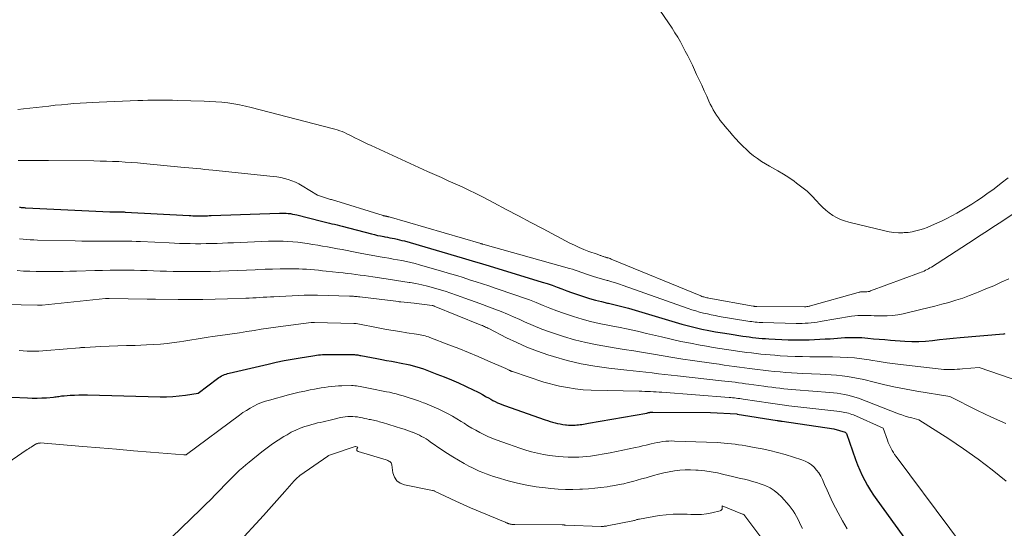
# Model space of a CAD drawing. Units: feet. Extents: x 1166699 to 1176672, y 7076370 to 7083870.
# Drawn here: x 1166886 to 1167008, y 7080206 to 7080269 of the extents above; entities that cross this region are included whole.
import ezdxf

# ---------------------------------------------------------------- set-up
doc = ezdxf.new("R2010")
doc.units = ezdxf.units.FT
doc.header["$MEASUREMENT"] = 0
doc.layers.add('Level 44', color=7, linetype='Continuous', lineweight=0)
doc.layers.add('Level 45', color=7, linetype='Continuous', lineweight=0)

msp = doc.modelspace()

# ---------------------------------------------------------------- linework, layer by layer
at = {"layer": 'Level 44', "color": 32, "linetype": 'Continuous', "lineweight": 30, "flags": 128}
for points, elevation in [([(1166885.81, 7080245.98), (1166885.9, 7080245.96), (1166886, 7080245.95), (1166886.1, 7080245.94), (1166886.2, 7080245.93), (1166886.29, 7080245.92), (1166886.39, 7080245.91), (1166886.49, 7080245.9), (1166886.59, 7080245.9), (1166896.97, 7080245.41), (1166897.16, 7080245.4), (1166897.35, 7080245.4), (1166897.54, 7080245.4), (1166897.73, 7080245.39), (1166897.85, 7080245.39), (1166897.98, 7080245.39), (1166898.11, 7080245.39), (1166898.24, 7080245.39), (1166898.36, 7080245.39), (1166898.49, 7080245.39), (1166898.62, 7080245.38), (1166898.74, 7080245.38), (1166898.87, 7080245.37), (1166906.77, 7080244.94), (1166906.99, 7080244.93), (1166907.22, 7080244.92), (1166907.44, 7080244.91), (1166907.66, 7080244.91), (1166907.89, 7080244.9), (1166908.11, 7080244.9), (1166908.33, 7080244.9), (1166908.56, 7080244.91), (1166908.8, 7080244.91), (1166909.03, 7080244.92), (1166909.25, 7080244.93), (1166909.48, 7080244.94), (1166917.94, 7080245.24), (1166918.21, 7080245.24), (1166918.48, 7080245.24), (1166918.75, 7080245.22), (1166919.02, 7080245.2), (1166919.29, 7080245.17), (1166919.56, 7080245.12), (1166919.83, 7080245.07), (1166920.09, 7080245.01), (1166923.15, 7080244.25), (1166923.47, 7080244.17), (1166923.79, 7080244.09), (1166924.1, 7080244.01), (1166924.42, 7080243.93), (1166924.74, 7080243.85), (1166925.05, 7080243.77), (1166925.37, 7080243.69), (1166925.69, 7080243.61), (1166929.33, 7080242.67), (1166929.7, 7080242.58), (1166930.07, 7080242.49), (1166930.44, 7080242.41), (1166930.82, 7080242.34), (1166930.96, 7080242.31), (1166931.27, 7080242.26), (1166931.57, 7080242.2), (1166931.87, 7080242.14), (1166932.17, 7080242.08), (1166932.48, 7080242.02), (1166932.78, 7080241.95), (1166933.07, 7080241.87), (1166933.37, 7080241.79), (1166940.51, 7080239.72), (1166940.93, 7080239.6), (1166941.35, 7080239.48), (1166941.76, 7080239.35), (1166942.18, 7080239.23), (1166942.6, 7080239.1), (1166943.02, 7080238.98), (1166943.43, 7080238.85), (1166943.85, 7080238.73), (1166950.41, 7080236.72), (1166951.02, 7080236.53), (1166951.63, 7080236.32), (1166952.24, 7080236.1), (1166952.84, 7080235.87), (1166953.44, 7080235.64), (1166954.05, 7080235.42), (1166954.66, 7080235.2), (1166955.27, 7080235), (1166955.51, 7080234.93), (1166956.25, 7080234.7), (1166956.99, 7080234.49), (1166957.73, 7080234.3), (1166958.48, 7080234.12), (1166958.62, 7080234.09), (1166959.44, 7080233.9), (1166960.26, 7080233.69), (1166961.08, 7080233.47), (1166961.89, 7080233.24), (1166966.83, 7080231.76), (1166967.65, 7080231.52), (1166968.48, 7080231.3), (1166969.32, 7080231.1), (1166970.15, 7080230.91), (1166970.99, 7080230.74), (1166971.84, 7080230.58), (1166972.68, 7080230.43), (1166973.53, 7080230.3), (1166975.2, 7080230.04), (1166975.6, 7080229.99), (1166976, 7080229.93), (1166976.4, 7080229.88), (1166976.8, 7080229.83), (1166977.2, 7080229.79), (1166977.61, 7080229.75), (1166978.01, 7080229.73), (1166978.41, 7080229.7), (1166980.8, 7080229.59), (1166981.45, 7080229.57), (1166982.1, 7080229.56), (1166982.76, 7080229.56), (1166983.41, 7080229.58), (1166984.06, 7080229.61), (1166984.71, 7080229.64), (1166985.37, 7080229.68), (1166986.02, 7080229.72), (1166987.81, 7080229.85), (1166988.52, 7080229.88), (1166989.22, 7080229.88), (1166989.93, 7080229.85), (1166990.64, 7080229.79), (1166991.34, 7080229.72), (1166992.05, 7080229.65), (1166992.76, 7080229.6), (1166993.46, 7080229.54), (1166995.23, 7080229.42), (1166996.09, 7080229.38), (1166996.94, 7080229.38), (1166997.8, 7080229.42), (1166998.65, 7080229.51), (1166999.5, 7080229.61), (1167000.36, 7080229.7), (1167001.21, 7080229.79), (1167002.07, 7080229.86), (1167007.42, 7080230.32), (1167007.44, 7080230.32), (1167007.47, 7080230.33), (1167007.49, 7080230.33), (1167007.52, 7080230.33), (1167007.62, 7080230.36)], 2290), ([(1166884.87, 7080222.49), (1166886.78, 7080222.39), (1166887.37, 7080222.37), (1166887.97, 7080222.36), (1166888.56, 7080222.39), (1166889.15, 7080222.43), (1166890.01, 7080222.5), (1166890.18, 7080222.52), (1166890.34, 7080222.54), (1166890.5, 7080222.56), (1166890.66, 7080222.59), (1166890.82, 7080222.62), (1166890.98, 7080222.64), (1166891.15, 7080222.66), (1166891.31, 7080222.67), (1166892.06, 7080222.72), (1166892.6, 7080222.75), (1166893.14, 7080222.77), (1166893.68, 7080222.77), (1166894.22, 7080222.76), (1166903.19, 7080222.53), (1166903.97, 7080222.53), (1166904.76, 7080222.56), (1166905.54, 7080222.64), (1166906.32, 7080222.74), (1166907.88, 7080223), (1166910.29, 7080224.8), (1166910.45, 7080224.91), (1166910.62, 7080225.01), (1166910.79, 7080225.11), (1166910.96, 7080225.2), (1166911.14, 7080225.28), (1166911.33, 7080225.35), (1166911.51, 7080225.41), (1166911.7, 7080225.46), (1166916.52, 7080226.58), (1166917.51, 7080226.8), (1166918.51, 7080227.01), (1166919.51, 7080227.19), (1166920.51, 7080227.37), (1166922.05, 7080227.61), (1166922.29, 7080227.65), (1166922.53, 7080227.68), (1166922.77, 7080227.71), (1166923.01, 7080227.74), (1166923.25, 7080227.76), (1166923.49, 7080227.77), (1166923.74, 7080227.78), (1166923.98, 7080227.78), (1166926.97, 7080227.76), (1166927.1, 7080227.76), (1166927.22, 7080227.75), (1166927.35, 7080227.74), (1166927.48, 7080227.73), (1166927.61, 7080227.71), (1166927.74, 7080227.69), (1166927.86, 7080227.66), (1166927.99, 7080227.64), (1166929.97, 7080227.26), (1166930.57, 7080227.14), (1166931.18, 7080227.03), (1166931.79, 7080226.92), (1166932.4, 7080226.81), (1166932.76, 7080226.75), (1166933.19, 7080226.67), (1166933.62, 7080226.58), (1166934.05, 7080226.48), (1166934.47, 7080226.37), (1166934.9, 7080226.25), (1166935.31, 7080226.12), (1166935.73, 7080225.98), (1166936.14, 7080225.83), (1166937.39, 7080225.35), (1166938.29, 7080225), (1166939.18, 7080224.63), (1166940.06, 7080224.25), (1166940.94, 7080223.85), (1166941.97, 7080223.37), (1166942.32, 7080223.2), (1166942.67, 7080223.02), (1166943.02, 7080222.83), (1166943.36, 7080222.63), (1166943.5, 7080222.55), (1166943.77, 7080222.39), (1166944.04, 7080222.24), (1166944.31, 7080222.09), (1166944.59, 7080221.95), (1166944.87, 7080221.81), (1166945.15, 7080221.69), (1166945.44, 7080221.57), (1166945.73, 7080221.47), (1166950.77, 7080219.71), (1166951.07, 7080219.6), (1166951.38, 7080219.5), (1166951.69, 7080219.41), (1166952, 7080219.32), (1166952.31, 7080219.25), (1166952.63, 7080219.18), (1166952.95, 7080219.13), (1166953.27, 7080219.09), (1166953.43, 7080219.07), (1166953.68, 7080219.05), (1166953.93, 7080219.04), (1166954.17, 7080219.04), (1166954.42, 7080219.05), (1166954.49, 7080219.05), (1166954.7, 7080219.06), (1166954.91, 7080219.08), (1166955.12, 7080219.1), (1166955.32, 7080219.13), (1166955.53, 7080219.16), (1166955.74, 7080219.19), (1166955.94, 7080219.22), (1166956.15, 7080219.26), (1166963.34, 7080220.53), (1166963.41, 7080220.55), (1166963.48, 7080220.56), (1166963.55, 7080220.58), (1166963.62, 7080220.59), (1166963.64, 7080220.6), (1166963.7, 7080220.61), (1166963.76, 7080220.62), (1166963.81, 7080220.63), (1166963.87, 7080220.64), (1166963.93, 7080220.64), (1166963.98, 7080220.65), (1166964.04, 7080220.65), (1166964.1, 7080220.65), (1166971.21, 7080220.58), (1166974.46, 7080220.42), (1166974.52, 7080220.41), (1166979.47, 7080219.61), (1166979.54, 7080219.59), (1166979.62, 7080219.58), (1166979.69, 7080219.57), (1166979.76, 7080219.56), (1166979.84, 7080219.55), (1166979.91, 7080219.54), (1166979.98, 7080219.53), (1166980.05, 7080219.52), (1166986.47, 7080218.58), (1166987.84, 7080218.16), (1166987.86, 7080218.15), (1166987.88, 7080218.14), (1166987.9, 7080218.13), (1166987.91, 7080218.12), (1166987.97, 7080218.06), (1166987.98, 7080218.04), (1166987.99, 7080218.03), (1166988, 7080218.01), (1166988.01, 7080217.99), (1166989.13, 7080214.79), (1166989.38, 7080214.12), (1166989.65, 7080213.47), (1166989.95, 7080212.83), (1166990.27, 7080212.19), (1166990.61, 7080211.57), (1166990.98, 7080210.96), (1166991.36, 7080210.37), (1166991.77, 7080209.79), (1167001.15, 7080196.85)], 2300)]:
    msp.add_lwpolyline(points, dxfattribs=dict(at, elevation=elevation))
at = {"layer": 'Level 45', "color": 32, "linetype": 'Continuous', "lineweight": 0, "flags": 128}
for points, elevation in [([(1167008.02, 7080249.61), (1167007.15, 7080248.92), (1167006.26, 7080248.25), (1167005.35, 7080247.6), (1167004.7, 7080247.14), (1167004.11, 7080246.74), (1167003.51, 7080246.35), (1167002.91, 7080245.97), (1167002.29, 7080245.6), (1167001.67, 7080245.24), (1167001.04, 7080244.9), (1167000.41, 7080244.57), (1166999.77, 7080244.26), (1166998.91, 7080243.85), (1166998.46, 7080243.65), (1166998.01, 7080243.47), (1166997.55, 7080243.3), (1166997.08, 7080243.15), (1166996.61, 7080243.03), (1166996.13, 7080242.93), (1166995.65, 7080242.86), (1166995.16, 7080242.82), (1166995, 7080242.81), (1166994.43, 7080242.81), (1166993.87, 7080242.84), (1166993.31, 7080242.92), (1166992.75, 7080243.03), (1166988.3, 7080244.12), (1166987.78, 7080244.28), (1166987.28, 7080244.46), (1166986.79, 7080244.7), (1166986.32, 7080244.96), (1166985.87, 7080245.27), (1166985.45, 7080245.6), (1166985.05, 7080245.97), (1166984.67, 7080246.36), (1166984.3, 7080246.77), (1166983.73, 7080247.37), (1166983.14, 7080247.93), (1166982.51, 7080248.46), (1166981.85, 7080248.95), (1166981.54, 7080249.17), (1166980.88, 7080249.62), (1166980.22, 7080250.04), (1166979.54, 7080250.45), (1166978.86, 7080250.84), (1166978.52, 7080251.02), (1166978, 7080251.32), (1166977.5, 7080251.63), (1166977.01, 7080251.97), (1166976.54, 7080252.32), (1166976.08, 7080252.7), (1166975.64, 7080253.09), (1166975.21, 7080253.5), (1166974.8, 7080253.93), (1166974.32, 7080254.46), (1166973.95, 7080254.87), (1166973.59, 7080255.29), (1166973.23, 7080255.71), (1166972.87, 7080256.14), (1166972.67, 7080256.38), (1166972.42, 7080256.69), (1166972.19, 7080257.01), (1166971.97, 7080257.33), (1166971.75, 7080257.67), (1166971.55, 7080258.01), (1166971.36, 7080258.35), (1166971.18, 7080258.7), (1166971.02, 7080259.06), (1166970.74, 7080259.68), (1166970.43, 7080260.36), (1166970.13, 7080261.03), (1166969.82, 7080261.69), (1166969.5, 7080262.36), (1166968.97, 7080263.5), (1166968.69, 7080264.08), (1166968.4, 7080264.67), (1166968.1, 7080265.25), (1166967.8, 7080265.83), (1166967.49, 7080266.4), (1166967.16, 7080266.97), (1166966.82, 7080267.52), (1166966.47, 7080268.07), (1166963.95, 7080271.81)], 2286), ([(1166885.6, 7080258.06), (1166886.31, 7080258.13), (1166889.42, 7080258.47), (1166890.2, 7080258.56), (1166890.98, 7080258.63), (1166891.76, 7080258.7), (1166892.54, 7080258.77), (1166893.32, 7080258.82), (1166894.1, 7080258.87), (1166894.88, 7080258.92), (1166895.67, 7080258.95), (1166900.44, 7080259.14), (1166901.05, 7080259.17), (1166901.66, 7080259.18), (1166902.27, 7080259.19), (1166902.88, 7080259.19), (1166903.49, 7080259.19), (1166904.1, 7080259.19), (1166904.71, 7080259.18), (1166905.32, 7080259.16), (1166908.61, 7080259.07), (1166909.35, 7080259.04), (1166910.08, 7080259), (1166910.82, 7080258.93), (1166911.55, 7080258.85), (1166912.28, 7080258.74), (1166913.01, 7080258.62), (1166913.73, 7080258.46), (1166914.45, 7080258.29), (1166924.45, 7080255.71), (1166924.76, 7080255.62), (1166925.07, 7080255.53), (1166925.38, 7080255.42), (1166925.68, 7080255.31), (1166925.98, 7080255.18), (1166926.28, 7080255.05), (1166926.57, 7080254.91), (1166926.86, 7080254.76), (1166927.27, 7080254.55), (1166927.77, 7080254.3), (1166928.27, 7080254.05), (1166928.77, 7080253.81), (1166929.28, 7080253.58), (1166936.25, 7080250.39), (1166937.1, 7080250.01), (1166937.95, 7080249.62), (1166938.8, 7080249.24), (1166939.66, 7080248.86), (1166940.51, 7080248.47), (1166941.35, 7080248.07), (1166942.19, 7080247.65), (1166943.02, 7080247.23), (1166944.42, 7080246.49), (1166945.94, 7080245.69), (1166947.47, 7080244.89), (1166948.99, 7080244.08), (1166950.52, 7080243.28), (1166953.81, 7080241.54), (1166954.39, 7080241.26), (1166954.97, 7080240.99), (1166955.57, 7080240.74), (1166956.17, 7080240.51), (1166957.21, 7080240.15), (1166957.3, 7080240.11), (1166957.39, 7080240.08), (1166957.48, 7080240.05), (1166957.57, 7080240.01), (1166957.66, 7080239.98), (1166957.75, 7080239.95), (1166957.84, 7080239.92), (1166957.93, 7080239.89), (1166957.97, 7080239.88), (1166958.07, 7080239.84), (1166958.18, 7080239.81), (1166958.29, 7080239.78), (1166958.4, 7080239.74), (1166958.43, 7080239.73), (1166958.55, 7080239.7), (1166958.67, 7080239.66), (1166958.8, 7080239.61), (1166958.92, 7080239.56), (1166970.02, 7080235), (1166970.14, 7080234.95), (1166970.26, 7080234.91), (1166970.38, 7080234.87), (1166970.5, 7080234.84), (1166970.62, 7080234.8), (1166970.74, 7080234.77), (1166970.87, 7080234.75), (1166970.99, 7080234.72), (1166976.47, 7080233.74), (1166976.53, 7080233.73), (1166976.59, 7080233.72), (1166976.65, 7080233.71), (1166976.71, 7080233.7), (1166976.77, 7080233.7), (1166976.82, 7080233.69), (1166976.88, 7080233.69), (1166976.94, 7080233.69), (1166982.82, 7080233.66), (1166982.91, 7080233.67), (1166983.01, 7080233.67), (1166983.11, 7080233.68), (1166983.2, 7080233.69), (1166983.29, 7080233.7), (1166983.39, 7080233.72), (1166983.48, 7080233.74), (1166983.57, 7080233.76), (1166989.47, 7080235.43), (1166989.57, 7080235.45), (1166989.66, 7080235.47), (1166989.76, 7080235.49), (1166989.86, 7080235.49), (1166989.97, 7080235.5), (1166990.07, 7080235.5), (1166990.17, 7080235.5), (1166990.27, 7080235.51), (1166990.38, 7080235.51), (1166990.54, 7080235.52), (1166990.7, 7080235.54), (1166990.85, 7080235.57), (1166991, 7080235.62), (1166997.05, 7080237.85), (1166997.24, 7080237.93), (1166997.43, 7080238), (1166997.61, 7080238.08), (1166997.8, 7080238.17), (1166997.98, 7080238.26), (1166998.16, 7080238.35), (1166998.34, 7080238.46), (1166998.51, 7080238.56), (1167003.78, 7080241.96), (1167004.22, 7080242.25), (1167004.67, 7080242.54), (1167005.11, 7080242.83), (1167005.56, 7080243.12), (1167006, 7080243.42), (1167006.44, 7080243.71), (1167006.88, 7080244.01), (1167007.33, 7080244.3), (1167011.25, 7080246.93)], 2286), ([(1166885.62, 7080251.75), (1166886.25, 7080251.74), (1166886.88, 7080251.75), (1166887.51, 7080251.75), (1166888.13, 7080251.75), (1166888.76, 7080251.74), (1166889.39, 7080251.74), (1166895, 7080251.68), (1166895.77, 7080251.67), (1166896.54, 7080251.66), (1166897.31, 7080251.63), (1166898.08, 7080251.6), (1166898.85, 7080251.55), (1166899.62, 7080251.51), (1166900.38, 7080251.44), (1166901.15, 7080251.38), (1166905.76, 7080250.93), (1166906.25, 7080250.88), (1166906.74, 7080250.83), (1166907.23, 7080250.78), (1166907.72, 7080250.74), (1166908.21, 7080250.69), (1166908.7, 7080250.64), (1166909.19, 7080250.59), (1166909.68, 7080250.54), (1166917.15, 7080249.78), (1166917.62, 7080249.71), (1166918.09, 7080249.63), (1166918.55, 7080249.52), (1166919.01, 7080249.39), (1166919.46, 7080249.24), (1166919.9, 7080249.06), (1166920.32, 7080248.84), (1166920.73, 7080248.61), (1166922.63, 7080247.45), (1166924.26, 7080246.93), (1166924.37, 7080246.9), (1166930.74, 7080244.94), (1166930.81, 7080244.92), (1166930.87, 7080244.9), (1166930.94, 7080244.88), (1166931.01, 7080244.87), (1166931.03, 7080244.86), (1166931.09, 7080244.85), (1166931.15, 7080244.84), (1166931.2, 7080244.83), (1166931.26, 7080244.81), (1166931.31, 7080244.8), (1166931.37, 7080244.79), (1166931.42, 7080244.78), (1166931.48, 7080244.76), (1166942.81, 7080241.47), (1166942.83, 7080241.47), (1166942.85, 7080241.46), (1166942.87, 7080241.45), (1166942.89, 7080241.45), (1166942.98, 7080241.43), (1166943, 7080241.42), (1166943.02, 7080241.41), (1166943.04, 7080241.41), (1166943.06, 7080241.4), (1166953.78, 7080238.4), (1166954.14, 7080238.3), (1166954.49, 7080238.19), (1166954.85, 7080238.06), (1166955.2, 7080237.94), (1166955.55, 7080237.81), (1166955.9, 7080237.68), (1166956.25, 7080237.56), (1166956.61, 7080237.44), (1166956.74, 7080237.4), (1166957.16, 7080237.27), (1166957.58, 7080237.15), (1166958.01, 7080237.03), (1166958.43, 7080236.91), (1166958.53, 7080236.89), (1166959.01, 7080236.75), (1166959.48, 7080236.61), (1166959.95, 7080236.46), (1166960.42, 7080236.3), (1166968.45, 7080233.45), (1166968.92, 7080233.29), (1166969.39, 7080233.14), (1166969.86, 7080233), (1166970.34, 7080232.88), (1166970.82, 7080232.77), (1166971.3, 7080232.66), (1166971.78, 7080232.57), (1166972.27, 7080232.48), (1166975.84, 7080231.9), (1166976.07, 7080231.86), (1166976.3, 7080231.83), (1166976.52, 7080231.8), (1166976.75, 7080231.77), (1166976.98, 7080231.75), (1166977.21, 7080231.73), (1166977.45, 7080231.72), (1166977.68, 7080231.71), (1166981.81, 7080231.6), (1166982.18, 7080231.6), (1166982.55, 7080231.6), (1166982.92, 7080231.62), (1166983.3, 7080231.64), (1166983.67, 7080231.68), (1166984.04, 7080231.72), (1166984.41, 7080231.77), (1166984.77, 7080231.83), (1166988.64, 7080232.49), (1166989.04, 7080232.55), (1166989.44, 7080232.59), (1166989.84, 7080232.6), (1166990.25, 7080232.6), (1166990.65, 7080232.59), (1166991.06, 7080232.58), (1166991.46, 7080232.56), (1166991.87, 7080232.55), (1166992.39, 7080232.54), (1166993.06, 7080232.54), (1166993.72, 7080232.58), (1166994.38, 7080232.68), (1166995.03, 7080232.8), (1166997.19, 7080233.31), (1166998.06, 7080233.52), (1166998.94, 7080233.74), (1166999.81, 7080233.97), (1167000.68, 7080234.2), (1167001.54, 7080234.46), (1167002.39, 7080234.74), (1167003.24, 7080235.04), (1167004.08, 7080235.37), (1167004.31, 7080235.46), (1167005.26, 7080235.86), (1167006.21, 7080236.27), (1167007.15, 7080236.69), (1167008.08, 7080237.12)], 2288), ([(1166885.81, 7080242.06), (1166886.25, 7080242.02), (1166886.7, 7080241.98), (1166887.14, 7080241.95), (1166887.59, 7080241.93), (1166888.04, 7080241.91), (1166892.69, 7080241.8), (1166893.5, 7080241.78), (1166894.31, 7080241.77), (1166895.12, 7080241.77), (1166895.93, 7080241.77), (1166896.48, 7080241.78), (1166897.02, 7080241.78), (1166897.55, 7080241.78), (1166898.09, 7080241.78), (1166898.63, 7080241.78), (1166899.16, 7080241.77), (1166899.7, 7080241.76), (1166900.24, 7080241.74), (1166900.77, 7080241.72), (1166904.3, 7080241.55), (1166904.95, 7080241.52), (1166905.6, 7080241.5), (1166906.26, 7080241.48), (1166906.91, 7080241.47), (1166907.57, 7080241.46), (1166908.22, 7080241.46), (1166908.88, 7080241.47), (1166909.53, 7080241.48), (1166909.56, 7080241.48), (1166910.23, 7080241.5), (1166910.9, 7080241.52), (1166911.57, 7080241.55), (1166912.24, 7080241.58), (1166916.58, 7080241.76), (1166917.18, 7080241.78), (1166917.78, 7080241.78), (1166918.39, 7080241.77), (1166918.99, 7080241.74), (1166919.59, 7080241.7), (1166920.19, 7080241.65), (1166920.79, 7080241.57), (1166921.38, 7080241.48), (1166922.06, 7080241.37), (1166922.67, 7080241.27), (1166923.27, 7080241.17), (1166923.88, 7080241.06), (1166924.49, 7080240.95), (1166925.09, 7080240.84), (1166925.69, 7080240.73), (1166926.3, 7080240.62), (1166926.9, 7080240.5), (1166927.89, 7080240.3), (1166928.57, 7080240.16), (1166929.25, 7080240.03), (1166929.94, 7080239.91), (1166930.62, 7080239.79), (1166930.9, 7080239.75), (1166931.45, 7080239.65), (1166931.99, 7080239.56), (1166932.54, 7080239.46), (1166933.08, 7080239.36), (1166933.63, 7080239.26), (1166934.17, 7080239.14), (1166934.7, 7080239), (1166935.24, 7080238.86), (1166938.27, 7080237.98), (1166939.06, 7080237.75), (1166939.86, 7080237.51), (1166940.65, 7080237.26), (1166941.44, 7080237.01), (1166942.23, 7080236.76), (1166943.01, 7080236.5), (1166943.8, 7080236.23), (1166944.59, 7080235.97), (1166947.13, 7080235.11), (1166947.98, 7080234.81), (1166948.83, 7080234.5), (1166949.68, 7080234.17), (1166950.52, 7080233.82), (1166951.36, 7080233.48), (1166952.2, 7080233.16), (1166953.06, 7080232.86), (1166953.92, 7080232.57), (1166954.28, 7080232.45), (1166955.33, 7080232.14), (1166956.39, 7080231.85), (1166957.46, 7080231.61), (1166958.54, 7080231.38), (1166958.7, 7080231.35), (1166959.86, 7080231.13), (1166961.02, 7080230.89), (1166962.17, 7080230.63), (1166963.32, 7080230.37), (1166965.15, 7080229.93), (1166966.35, 7080229.65), (1166967.55, 7080229.39), (1166968.75, 7080229.15), (1166969.95, 7080228.93), (1166970.71, 7080228.79), (1166971.54, 7080228.65), (1166972.37, 7080228.51), (1166973.2, 7080228.38), (1166974.04, 7080228.26), (1166974.56, 7080228.19), (1166975.13, 7080228.11), (1166975.71, 7080228.03), (1166976.28, 7080227.96), (1166976.85, 7080227.88), (1166977.43, 7080227.82), (1166978, 7080227.76), (1166978.58, 7080227.71), (1166979.16, 7080227.67), (1166979.83, 7080227.62), (1166980.74, 7080227.57), (1166981.66, 7080227.52), (1166982.57, 7080227.5), (1166983.49, 7080227.49), (1166983.6, 7080227.49), (1166984.5, 7080227.48), (1166985.41, 7080227.47), (1166986.31, 7080227.46), (1166987.22, 7080227.44), (1166988.12, 7080227.4), (1166989.02, 7080227.34), (1166989.91, 7080227.23), (1166990.81, 7080227.1), (1166991.03, 7080227.06), (1166992.04, 7080226.9), (1166993.04, 7080226.74), (1166994.05, 7080226.61), (1166995.06, 7080226.48), (1166999.73, 7080225.94), (1167000.06, 7080225.91), (1167000.38, 7080225.9), (1167000.71, 7080225.9), (1167001.04, 7080225.91), (1167001.36, 7080225.93), (1167001.69, 7080225.95), (1167002.02, 7080225.97), (1167002.34, 7080225.99), (1167004.41, 7080226.15), (1167012.45, 7080223.4)], 2292), ([(1166885.5, 7080238.14), (1166886.29, 7080238.08), (1166887.09, 7080238.05), (1166887.88, 7080238.03), (1166888.68, 7080238.02), (1166889.48, 7080238.02), (1166889.54, 7080238.02), (1166890.36, 7080238.03), (1166891.19, 7080238.04), (1166892.02, 7080238.05), (1166892.84, 7080238.07), (1166895.11, 7080238.13), (1166896.05, 7080238.15), (1166897, 7080238.17), (1166897.94, 7080238.18), (1166898.89, 7080238.18), (1166899.17, 7080238.18), (1166899.98, 7080238.17), (1166900.78, 7080238.16), (1166901.58, 7080238.14), (1166902.38, 7080238.11), (1166903.19, 7080238.08), (1166903.99, 7080238.06), (1166904.79, 7080238.04), (1166905.59, 7080238.03), (1166906.16, 7080238.02), (1166907.25, 7080238.02), (1166908.34, 7080238.02), (1166909.42, 7080238.04), (1166910.51, 7080238.06), (1166910.61, 7080238.07), (1166911.69, 7080238.1), (1166912.77, 7080238.14), (1166913.85, 7080238.19), (1166914.93, 7080238.24), (1166915.22, 7080238.25), (1166916.15, 7080238.29), (1166917.08, 7080238.32), (1166918.01, 7080238.34), (1166918.94, 7080238.34), (1166919.83, 7080238.34), (1166920.31, 7080238.33), (1166920.8, 7080238.32), (1166921.29, 7080238.29), (1166921.78, 7080238.26), (1166922.26, 7080238.21), (1166922.75, 7080238.17), (1166923.24, 7080238.12), (1166923.72, 7080238.07), (1166925.26, 7080237.91), (1166925.79, 7080237.86), (1166926.31, 7080237.79), (1166926.84, 7080237.73), (1166927.36, 7080237.66), (1166927.89, 7080237.58), (1166928.41, 7080237.51), (1166928.94, 7080237.43), (1166929.46, 7080237.35), (1166930.85, 7080237.15), (1166931.64, 7080237.04), (1166932.42, 7080236.92), (1166933.2, 7080236.8), (1166933.98, 7080236.68), (1166934.07, 7080236.66), (1166934.8, 7080236.53), (1166935.53, 7080236.39), (1166936.25, 7080236.21), (1166936.97, 7080236.02), (1166937.69, 7080235.81), (1166938.4, 7080235.59), (1166939.1, 7080235.35), (1166939.81, 7080235.11), (1166941.44, 7080234.53), (1166942.23, 7080234.24), (1166943.01, 7080233.96), (1166943.79, 7080233.66), (1166944.57, 7080233.36), (1166945.34, 7080233.06), (1166946.12, 7080232.74), (1166946.88, 7080232.41), (1166947.64, 7080232.07), (1166948.23, 7080231.8), (1166949.29, 7080231.34), (1166950.36, 7080230.91), (1166951.44, 7080230.51), (1166952.53, 7080230.14), (1166953.05, 7080229.98), (1166954.42, 7080229.58), (1166955.8, 7080229.23), (1166957.19, 7080228.94), (1166958.6, 7080228.7), (1166959.32, 7080228.59), (1166960.53, 7080228.4), (1166961.74, 7080228.21), (1166962.95, 7080228.01), (1166964.16, 7080227.8), (1166965.36, 7080227.59), (1166966.57, 7080227.39), (1166967.78, 7080227.2), (1166968.99, 7080227.02), (1166971.64, 7080226.64), (1166972.27, 7080226.55), (1166972.9, 7080226.46), (1166973.52, 7080226.37), (1166974.15, 7080226.29), (1166974.78, 7080226.21), (1166975.41, 7080226.13), (1166976.04, 7080226.04), (1166976.67, 7080225.96), (1166977, 7080225.92), (1166977.7, 7080225.83), (1166978.4, 7080225.75), (1166979.1, 7080225.68), (1166979.81, 7080225.61), (1166980.51, 7080225.55), (1166981.22, 7080225.5), (1166981.92, 7080225.46), (1166982.63, 7080225.42), (1166984.76, 7080225.33), (1166985.44, 7080225.3), (1166986.12, 7080225.25), (1166986.8, 7080225.2), (1166987.48, 7080225.13), (1166988.15, 7080225.05), (1166988.82, 7080224.94), (1166989.49, 7080224.81), (1166990.15, 7080224.66), (1166991.45, 7080224.33), (1166992.76, 7080224.02), (1166994.08, 7080223.73), (1166995.4, 7080223.47), (1166996.73, 7080223.23), (1167000.78, 7080222.57), (1167004.21, 7080220.84), (1167005.94, 7080220.01), (1167007.7, 7080219.25)], 2294), ([(1166884, 7080233.96), (1166888.03, 7080233.86), (1166888.1, 7080233.86), (1166888.17, 7080233.86), (1166888.24, 7080233.86), (1166888.31, 7080233.86), (1166888.38, 7080233.87), (1166888.45, 7080233.87), (1166888.52, 7080233.87), (1166888.59, 7080233.88), (1166896.42, 7080234.67), (1166896.88, 7080234.7), (1166901.59, 7080234.61), (1166901.72, 7080234.6), (1166901.85, 7080234.6), (1166901.98, 7080234.6), (1166902.1, 7080234.6), (1166902.23, 7080234.59), (1166902.36, 7080234.59), (1166902.49, 7080234.59), (1166902.62, 7080234.59), (1166905.41, 7080234.57), (1166906.93, 7080234.57), (1166908.45, 7080234.58), (1166909.97, 7080234.61), (1166911.5, 7080234.65), (1166913.76, 7080234.73), (1166914.19, 7080234.74), (1166914.63, 7080234.76), (1166915.07, 7080234.78), (1166915.5, 7080234.81), (1166915.94, 7080234.83), (1166916.38, 7080234.86), (1166916.81, 7080234.88), (1166917.25, 7080234.9), (1166920.98, 7080235.08), (1166921.19, 7080235.09), (1166921.39, 7080235.09), (1166921.6, 7080235.1), (1166921.8, 7080235.1), (1166922.01, 7080235.1), (1166922.21, 7080235.09), (1166922.42, 7080235.09), (1166922.62, 7080235.09), (1166926.59, 7080234.98), (1166926.75, 7080234.98), (1166926.91, 7080234.97), (1166927.07, 7080234.96), (1166927.23, 7080234.95), (1166927.39, 7080234.94), (1166927.55, 7080234.92), (1166927.71, 7080234.91), (1166927.87, 7080234.89), (1166932.3, 7080234.36), (1166932.65, 7080234.3), (1166932.72, 7080234.29), (1166932.79, 7080234.28), (1166932.86, 7080234.27), (1166932.93, 7080234.26), (1166934.58, 7080234.09), (1166936.8, 7080233.82), (1166936.82, 7080233.81), (1166936.84, 7080233.81), (1166936.86, 7080233.81), (1166936.88, 7080233.8), (1166936.96, 7080233.78), (1166936.98, 7080233.77), (1166937, 7080233.77), (1166937.02, 7080233.76), (1166937.04, 7080233.75), (1166942.74, 7080231.45), (1166942.87, 7080231.39), (1166943.01, 7080231.33), (1166943.15, 7080231.27), (1166943.28, 7080231.21), (1166943.41, 7080231.15), (1166943.55, 7080231.09), (1166943.68, 7080231.02), (1166943.81, 7080230.96), (1166946.01, 7080229.83), (1166947.26, 7080229.23), (1166948.52, 7080228.67), (1166949.81, 7080228.18), (1166951.11, 7080227.73), (1166951.82, 7080227.5), (1166953.51, 7080227.02), (1166955.21, 7080226.61), (1166956.93, 7080226.31), (1166958.66, 7080226.07), (1166960.87, 7080225.83), (1166961.65, 7080225.74), (1166962.43, 7080225.66), (1166963.21, 7080225.57), (1166963.99, 7080225.48), (1166964.77, 7080225.39), (1166965.56, 7080225.31), (1166966.34, 7080225.22), (1166967.12, 7080225.13), (1166972.57, 7080224.53), (1166973, 7080224.48), (1166973.42, 7080224.43), (1166973.84, 7080224.38), (1166974.27, 7080224.33), (1166974.69, 7080224.27), (1166975.11, 7080224.22), (1166975.54, 7080224.16), (1166975.96, 7080224.1), (1166977.82, 7080223.84), (1166978.31, 7080223.77), (1166978.8, 7080223.71), (1166979.3, 7080223.65), (1166979.79, 7080223.59), (1166980.28, 7080223.54), (1166980.78, 7080223.49), (1166981.27, 7080223.45), (1166981.77, 7080223.41), (1166985.96, 7080223.07), (1166986.41, 7080223.03), (1166986.86, 7080222.98), (1166987.31, 7080222.91), (1166987.76, 7080222.84), (1166988.2, 7080222.74), (1166988.64, 7080222.63), (1166989.07, 7080222.5), (1166989.5, 7080222.35), (1166994.44, 7080220.45), (1166994.85, 7080220.3), (1166995.27, 7080220.16), (1166995.69, 7080220.04), (1166996.11, 7080219.92), (1166996.96, 7080219.71), (1167000.67, 7080217.34), (1167002.5, 7080216.12), (1167004.3, 7080214.85), (1167006.04, 7080213.52), (1167007.74, 7080212.13)], 2296), ([(1166885.77, 7080228.24), (1166886.26, 7080228.2), (1166886.74, 7080228.17), (1166887.23, 7080228.16), (1166887.72, 7080228.16), (1166888.21, 7080228.18), (1166888.7, 7080228.2), (1166889.19, 7080228.24), (1166893.23, 7080228.6), (1166893.31, 7080228.6), (1166893.39, 7080228.61), (1166893.46, 7080228.62), (1166893.54, 7080228.63), (1166893.62, 7080228.64), (1166893.7, 7080228.64), (1166893.78, 7080228.65), (1166893.86, 7080228.65), (1166895.84, 7080228.74), (1166896.9, 7080228.78), (1166897.97, 7080228.82), (1166899.04, 7080228.86), (1166900.11, 7080228.89), (1166901.51, 7080228.94), (1166902.37, 7080228.98), (1166903.22, 7080229.04), (1166904.07, 7080229.13), (1166904.91, 7080229.25), (1166905.59, 7080229.35), (1166906.1, 7080229.43), (1166906.61, 7080229.51), (1166907.11, 7080229.59), (1166907.62, 7080229.67), (1166908.12, 7080229.75), (1166908.63, 7080229.82), (1166909.13, 7080229.9), (1166909.64, 7080229.97), (1166911.21, 7080230.2), (1166912.11, 7080230.33), (1166913, 7080230.46), (1166913.9, 7080230.6), (1166914.79, 7080230.74), (1166915.69, 7080230.89), (1166916.58, 7080231.02), (1166917.48, 7080231.14), (1166918.38, 7080231.26), (1166921.86, 7080231.7), (1166921.91, 7080231.7), (1166921.96, 7080231.71), (1166922.02, 7080231.71), (1166922.07, 7080231.71), (1166922.12, 7080231.72), (1166922.17, 7080231.72), (1166922.23, 7080231.72), (1166922.28, 7080231.72), (1166927.14, 7080231.61), (1166927.17, 7080231.61), (1166927.19, 7080231.61), (1166927.21, 7080231.61), (1166927.24, 7080231.61), (1166927.33, 7080231.59), (1166927.35, 7080231.59), (1166927.37, 7080231.59), (1166927.4, 7080231.58), (1166927.42, 7080231.58), (1166930.35, 7080231.02), (1166931.18, 7080230.87), (1166932, 7080230.73), (1166932.83, 7080230.59), (1166933.66, 7080230.46), (1166934.89, 7080230.28), (1166935.1, 7080230.25), (1166935.31, 7080230.21), (1166935.52, 7080230.16), (1166935.73, 7080230.12), (1166935.94, 7080230.06), (1166936.14, 7080230), (1166936.34, 7080229.93), (1166936.54, 7080229.86), (1166938.88, 7080228.96), (1166940.09, 7080228.49), (1166941.3, 7080228.01), (1166942.5, 7080227.51), (1166943.7, 7080227), (1166945.93, 7080226.03), (1166946.01, 7080225.99), (1166946.08, 7080225.96), (1166946.16, 7080225.92), (1166946.23, 7080225.88), (1166946.26, 7080225.86), (1166946.32, 7080225.83), (1166946.37, 7080225.8), (1166946.43, 7080225.77), (1166946.49, 7080225.74), (1166946.55, 7080225.72), (1166946.6, 7080225.69), (1166946.66, 7080225.67), (1166946.72, 7080225.65), (1166950.61, 7080224.34), (1166952.55, 7080223.87), (1166953.52, 7080223.67), (1166954.5, 7080223.51), (1166955.49, 7080223.41), (1166956.48, 7080223.36), (1166962.38, 7080223.23), (1166962.74, 7080223.22), (1166963.09, 7080223.21), (1166963.44, 7080223.19), (1166963.79, 7080223.18), (1166964.15, 7080223.16), (1166964.5, 7080223.14), (1166964.85, 7080223.12), (1166965.2, 7080223.09), (1166973.5, 7080222.45), (1166973.72, 7080222.44), (1166973.94, 7080222.42), (1166974.16, 7080222.39), (1166974.38, 7080222.37), (1166974.6, 7080222.34), (1166974.82, 7080222.32), (1166975.04, 7080222.29), (1166975.26, 7080222.25), (1166978.64, 7080221.74), (1166978.92, 7080221.7), (1166979.21, 7080221.66), (1166979.49, 7080221.62), (1166979.77, 7080221.58), (1166980.06, 7080221.54), (1166980.34, 7080221.5), (1166980.62, 7080221.47), (1166980.91, 7080221.44), (1166987.18, 7080220.71), (1166987.4, 7080220.69), (1166987.62, 7080220.65), (1166987.83, 7080220.61), (1166988.05, 7080220.57), (1166988.26, 7080220.51), (1166988.47, 7080220.45), (1166988.67, 7080220.37), (1166988.88, 7080220.29), (1166992.56, 7080218.66), (1166993.07, 7080217.17), (1166993.17, 7080216.9), (1166993.28, 7080216.64), (1166993.4, 7080216.38), (1166993.53, 7080216.13), (1166993.67, 7080215.89), (1166993.82, 7080215.64), (1166993.97, 7080215.41), (1166994.14, 7080215.18), (1167007.41, 7080197.38)], 2298), ([(1166878.75, 7080210.54), (1166886.76, 7080216.01), (1166886.92, 7080216.11), (1166887.08, 7080216.22), (1166887.25, 7080216.33), (1166887.41, 7080216.43), (1166887.61, 7080216.57), (1166887.67, 7080216.6), (1166887.74, 7080216.64), (1166887.8, 7080216.67), (1166887.86, 7080216.71), (1166887.89, 7080216.72), (1166887.94, 7080216.74), (1166887.99, 7080216.76), (1166888.04, 7080216.78), (1166888.1, 7080216.79), (1166888.21, 7080216.81), (1166888.29, 7080216.8), (1166888.34, 7080216.82), (1166888.37, 7080216.83), (1166893.63, 7080216.4), (1166895.72, 7080216.23), (1166897.81, 7080216.06), (1166899.9, 7080215.88), (1166901.99, 7080215.7), (1166906.13, 7080215.35), (1166906.15, 7080215.35), (1166906.17, 7080215.35), (1166906.2, 7080215.35), (1166906.22, 7080215.35), (1166906.35, 7080215.35), (1166906.42, 7080215.36), (1166906.46, 7080215.39), (1166913, 7080220.27), (1166913.42, 7080220.58), (1166913.86, 7080220.86), (1166914.3, 7080221.13), (1166914.76, 7080221.39), (1166915.23, 7080221.61), (1166915.71, 7080221.82), (1166916.2, 7080221.99), (1166916.7, 7080222.14), (1166919.05, 7080222.78), (1166919.72, 7080222.95), (1166920.39, 7080223.11), (1166921.06, 7080223.25), (1166921.74, 7080223.39), (1166922.25, 7080223.48), (1166922.67, 7080223.56), (1166923.1, 7080223.64), (1166923.52, 7080223.7), (1166923.94, 7080223.77), (1166924.37, 7080223.83), (1166924.8, 7080223.87), (1166925.22, 7080223.89), (1166925.65, 7080223.91), (1166926.83, 7080223.92), (1166927.05, 7080223.92), (1166927.26, 7080223.91), (1166927.47, 7080223.88), (1166927.68, 7080223.85), (1166927.89, 7080223.82), (1166928.1, 7080223.78), (1166928.31, 7080223.74), (1166928.52, 7080223.7), (1166929.57, 7080223.49), (1166929.97, 7080223.41), (1166930.36, 7080223.33), (1166930.76, 7080223.25), (1166931.16, 7080223.17), (1166931.55, 7080223.09), (1166931.95, 7080223), (1166932.34, 7080222.9), (1166932.73, 7080222.79), (1166933.23, 7080222.64), (1166933.86, 7080222.45), (1166934.49, 7080222.25), (1166935.12, 7080222.03), (1166935.74, 7080221.81), (1166935.89, 7080221.75), (1166936.48, 7080221.52), (1166937.06, 7080221.27), (1166937.64, 7080221.01), (1166938.21, 7080220.73), (1166938.77, 7080220.44), (1166939.32, 7080220.14), (1166939.86, 7080219.81), (1166940.4, 7080219.48), (1166940.76, 7080219.26), (1166941.23, 7080218.96), (1166941.71, 7080218.68), (1166942.19, 7080218.4), (1166942.69, 7080218.14), (1166943.18, 7080217.89), (1166943.69, 7080217.65), (1166944.2, 7080217.44), (1166944.72, 7080217.23), (1166946.24, 7080216.67), (1166946.94, 7080216.42), (1166947.66, 7080216.18), (1166948.38, 7080215.95), (1166949.1, 7080215.74), (1166949.83, 7080215.56), (1166950.56, 7080215.4), (1166951.31, 7080215.28), (1166952.05, 7080215.19), (1166952.45, 7080215.14), (1166953.02, 7080215.1), (1166953.6, 7080215.07), (1166954.17, 7080215.07), (1166954.75, 7080215.08), (1166954.93, 7080215.09), (1166955.42, 7080215.12), (1166955.9, 7080215.16), (1166956.39, 7080215.21), (1166956.87, 7080215.28), (1166957.35, 7080215.35), (1166957.84, 7080215.43), (1166958.32, 7080215.52), (1166958.79, 7080215.61), (1166961.93, 7080216.26), (1166962.38, 7080216.36), (1166962.82, 7080216.46), (1166963.27, 7080216.56), (1166963.71, 7080216.67), (1166963.89, 7080216.72), (1166964.25, 7080216.8), (1166964.6, 7080216.88), (1166964.96, 7080216.95), (1166965.32, 7080217), (1166965.68, 7080217.04), (1166966.05, 7080217.07), (1166966.41, 7080217.08), (1166966.78, 7080217.07), (1166972.02, 7080216.87), (1166972.47, 7080216.85), (1166972.92, 7080216.82), (1166973.36, 7080216.78), (1166973.8, 7080216.73), (1166974.25, 7080216.67), (1166974.69, 7080216.61), (1166975.13, 7080216.54), (1166975.58, 7080216.47), (1166976.62, 7080216.29), (1166977.58, 7080216.11), (1166978.54, 7080215.9), (1166979.48, 7080215.66), (1166980.42, 7080215.39), (1166982.49, 7080214.76), (1166982.91, 7080214.59), (1166983.31, 7080214.39), (1166983.68, 7080214.13), (1166984.03, 7080213.83), (1166984.33, 7080213.49), (1166984.61, 7080213.13), (1166984.84, 7080212.73), (1166985.04, 7080212.32), (1166985.3, 7080211.71), (1166985.62, 7080210.98), (1166985.94, 7080210.25), (1166986.29, 7080209.53), (1166986.65, 7080208.82), (1166986.97, 7080208.21), (1166987.52, 7080207.2), (1166988.09, 7080206.22)], 2302), ([(1166903.44, 7080204.02), (1166908.18, 7080208.6), (1166908.81, 7080209.22), (1166909.44, 7080209.84), (1166910.05, 7080210.47), (1166910.66, 7080211.1), (1166911.16, 7080211.62), (1166911.52, 7080212), (1166911.88, 7080212.37), (1166912.25, 7080212.74), (1166912.62, 7080213.11), (1166913, 7080213.46), (1166913.39, 7080213.82), (1166913.78, 7080214.15), (1166914.19, 7080214.48), (1166915.75, 7080215.73), (1166916.42, 7080216.24), (1166917.09, 7080216.72), (1166917.78, 7080217.18), (1166918.49, 7080217.63), (1166918.87, 7080217.85), (1166919.4, 7080218.15), (1166919.95, 7080218.42), (1166920.51, 7080218.65), (1166921.09, 7080218.86), (1166921.57, 7080219.01), (1166921.92, 7080219.11), (1166922.27, 7080219.21), (1166922.62, 7080219.3), (1166922.97, 7080219.38), (1166923.32, 7080219.46), (1166923.67, 7080219.54), (1166924.02, 7080219.62), (1166924.37, 7080219.7), (1166925.47, 7080219.96), (1166925.77, 7080220.02), (1166926.07, 7080220.06), (1166926.37, 7080220.09), (1166926.68, 7080220.11), (1166926.7, 7080220.11), (1166927, 7080220.1), (1166927.29, 7080220.08), (1166927.59, 7080220.05), (1166927.88, 7080219.99), (1166927.92, 7080219.98), (1166928.19, 7080219.93), (1166928.46, 7080219.87), (1166928.73, 7080219.81), (1166929.01, 7080219.75), (1166929.17, 7080219.72), (1166929.36, 7080219.68), (1166929.55, 7080219.64), (1166929.74, 7080219.6), (1166929.92, 7080219.55), (1166930.11, 7080219.51), (1166930.3, 7080219.46), (1166930.48, 7080219.41), (1166930.67, 7080219.36), (1166933.03, 7080218.62), (1166933.35, 7080218.52), (1166933.68, 7080218.41), (1166934, 7080218.3), (1166934.32, 7080218.18), (1166934.38, 7080218.16), (1166934.67, 7080218.04), (1166934.95, 7080217.92), (1166935.23, 7080217.79), (1166935.51, 7080217.64), (1166935.78, 7080217.49), (1166936.05, 7080217.33), (1166936.31, 7080217.17), (1166936.57, 7080216.99), (1166938.02, 7080215.99), (1166938.7, 7080215.55), (1166939.38, 7080215.11), (1166940.07, 7080214.7), (1166940.77, 7080214.3), (1166941.36, 7080213.98), (1166941.78, 7080213.76), (1166942.2, 7080213.55), (1166942.63, 7080213.36), (1166943.06, 7080213.17), (1166943.5, 7080213), (1166943.95, 7080212.84), (1166944.4, 7080212.69), (1166944.85, 7080212.56), (1166946.21, 7080212.17), (1166947.35, 7080211.87), (1166948.5, 7080211.62), (1166949.66, 7080211.43), (1166950.83, 7080211.28), (1166951.46, 7080211.22), (1166952.37, 7080211.14), (1166953.27, 7080211.1), (1166954.18, 7080211.09), (1166955.08, 7080211.12), (1166955.37, 7080211.13), (1166956.13, 7080211.18), (1166956.9, 7080211.24), (1166957.66, 7080211.33), (1166958.42, 7080211.43), (1166958.8, 7080211.49), (1166959.37, 7080211.58), (1166959.93, 7080211.68), (1166960.49, 7080211.8), (1166961.04, 7080211.93), (1166961.6, 7080212.08), (1166962.15, 7080212.22), (1166962.7, 7080212.38), (1166963.25, 7080212.53), (1166964.16, 7080212.8), (1166964.8, 7080212.98), (1166965.45, 7080213.14), (1166966.1, 7080213.27), (1166966.76, 7080213.39), (1166967.42, 7080213.47), (1166968.08, 7080213.52), (1166968.75, 7080213.52), (1166969.41, 7080213.49), (1166969.69, 7080213.47), (1166970.49, 7080213.38), (1166971.29, 7080213.27), (1166972.08, 7080213.13), (1166972.87, 7080212.95), (1166973.93, 7080212.69), (1166974.42, 7080212.57), (1166974.92, 7080212.45), (1166975.41, 7080212.34), (1166975.91, 7080212.22), (1166976.4, 7080212.09), (1166976.89, 7080211.95), (1166977.37, 7080211.79), (1166977.84, 7080211.61), (1166978.03, 7080211.53), (1166978.58, 7080211.27), (1166979.09, 7080210.96), (1166979.55, 7080210.58), (1166979.99, 7080210.16), (1166980.93, 7080209.11), (1166981.2, 7080208.79), (1166981.44, 7080208.46), (1166981.65, 7080208.11), (1166981.85, 7080207.75), (1166982.03, 7080207.38), (1166982.21, 7080207.01), (1166982.39, 7080206.64), (1166982.58, 7080206.27)], 2304), ([(1166912.61, 7080204.24), (1166915.95, 7080207.88), (1166916.62, 7080208.62), (1166917.28, 7080209.36), (1166917.94, 7080210.1), (1166918.6, 7080210.84), (1166919.75, 7080212.16), (1166919.83, 7080212.25), (1166919.91, 7080212.33), (1166920, 7080212.42), (1166920.09, 7080212.5), (1166920.18, 7080212.58), (1166920.27, 7080212.65), (1166920.37, 7080212.73), (1166920.46, 7080212.8), (1166923.92, 7080215.22), (1166923.94, 7080215.24), (1166923.96, 7080215.25), (1166923.98, 7080215.26), (1166924, 7080215.27), (1166924.11, 7080215.31), (1166924.23, 7080215.35), (1166927.31, 7080216.39), (1166927.33, 7080216.39), (1166927.61, 7080216.31), (1166927.51, 7080216.09), (1166927.5, 7080215.99), (1166927.51, 7080215.91), (1166927.56, 7080215.84), (1166927.65, 7080215.79), (1166931.11, 7080214.75), (1166931.23, 7080214.71), (1166931.35, 7080214.66), (1166931.46, 7080214.6), (1166931.57, 7080214.53), (1166931.66, 7080214.45), (1166931.74, 7080214.36), (1166931.79, 7080214.26), (1166931.82, 7080214.14), (1166931.96, 7080213.14), (1166932.15, 7080212.61), (1166932.43, 7080212.17), (1166932.85, 7080211.87), (1166933.37, 7080211.65), (1166936.85, 7080210.97), (1166936.87, 7080210.97), (1166936.89, 7080210.96), (1166936.92, 7080210.96), (1166936.94, 7080210.95), (1166937.02, 7080210.92), (1166937.04, 7080210.92), (1166937.06, 7080210.91), (1166937.08, 7080210.9), (1166937.1, 7080210.89), (1166939.72, 7080209.63), (1166940.17, 7080209.42), (1166940.63, 7080209.21), (1166941.09, 7080209.01), (1166941.55, 7080208.81), (1166945.84, 7080207.04), (1166945.86, 7080207.03), (1166945.88, 7080207.02), (1166945.91, 7080207.01), (1166945.93, 7080207), (1166946.02, 7080206.96), (1166946.04, 7080206.95), (1166946.06, 7080206.94), (1166946.08, 7080206.93), (1166946.11, 7080206.92), (1166946.18, 7080206.89), (1166946.23, 7080206.87), (1166946.28, 7080206.85), (1166946.33, 7080206.83), (1166946.38, 7080206.82), (1166946.43, 7080206.8), (1166946.48, 7080206.79), (1166946.53, 7080206.78), (1166946.58, 7080206.78), (1166946.65, 7080206.77), (1166946.74, 7080206.77), (1166946.83, 7080206.76), (1166946.92, 7080206.76), (1166947.01, 7080206.76), (1166952.87, 7080206.7), (1166952.92, 7080206.7), (1166952.97, 7080206.7), (1166953.02, 7080206.7), (1166953.07, 7080206.7), (1166953.12, 7080206.7), (1166953.18, 7080206.69), (1166953.23, 7080206.69), (1166953.28, 7080206.69), (1166957.71, 7080206.53), (1166957.8, 7080206.53), (1166957.89, 7080206.53), (1166957.98, 7080206.53), (1166958.08, 7080206.54), (1166958.17, 7080206.54), (1166958.26, 7080206.55), (1166958.34, 7080206.57), (1166958.43, 7080206.59), (1166961.63, 7080207.23), (1166961.73, 7080207.25), (1166961.83, 7080207.27), (1166961.93, 7080207.3), (1166962.02, 7080207.33), (1166962.12, 7080207.36), (1166962.22, 7080207.38), (1166962.32, 7080207.4), (1166962.42, 7080207.42), (1166964.86, 7080207.85), (1166965.73, 7080207.96), (1166966.6, 7080208.04), (1166967.47, 7080208.05), (1166968.34, 7080208.03), (1166968.77, 7080208), (1166969.43, 7080207.98), (1166970.08, 7080208), (1166970.73, 7080208.08), (1166971.38, 7080208.2), (1166972.4, 7080208.43), (1166972.5, 7080208.48), (1166972.59, 7080208.55), (1166972.64, 7080208.65), (1166972.67, 7080208.77), (1166972.67, 7080209.05), (1166975.15, 7080208.05), (1166975.24, 7080208.02), (1166975.32, 7080207.98), (1166978.31, 7080204.02)], 2306)]:
    msp.add_lwpolyline(points, dxfattribs=dict(at, elevation=elevation))

doc.saveas('drawing.dxf')
